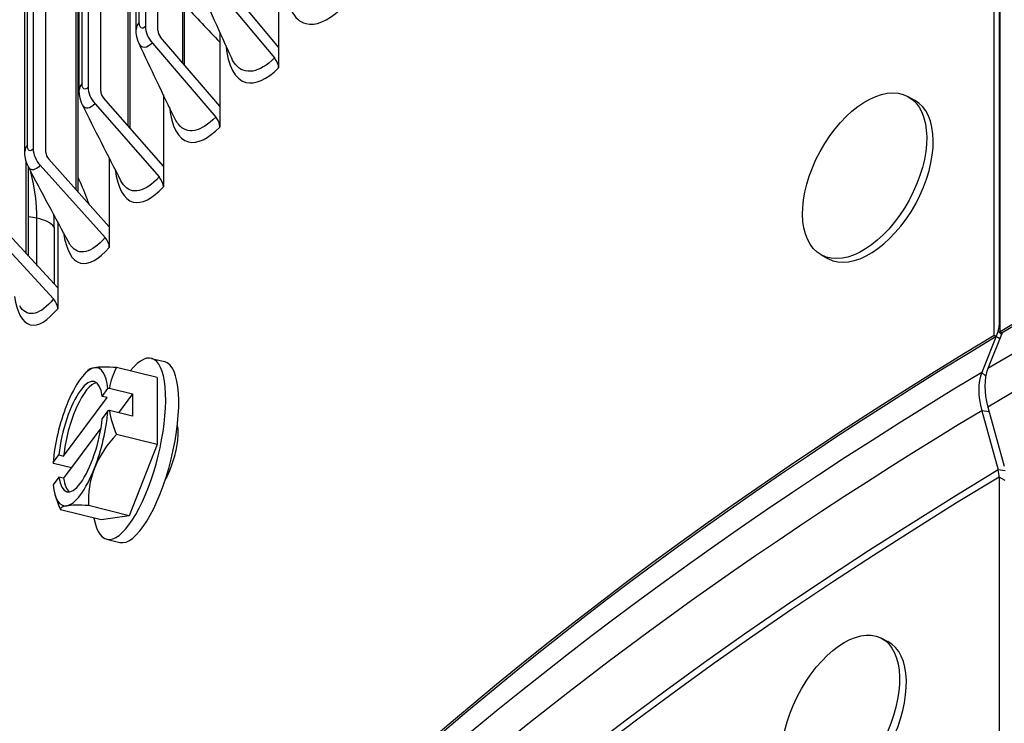
# Model space of a CAD drawing. Units: inches. Extents: x -62.5 to 34.4, y -12.5 to 43.5.
# Drawn here: x -43.1 to -41.4, y 29 to 30.2 of the extents above; entities that cross this region are included whole.
import ezdxf

# ---------------------------------------------------------------- set-up
doc = ezdxf.new("R2010")
doc.units = ezdxf.units.IN
doc.header["$MEASUREMENT"] = 0
doc.layers.add('Visible (ANSI)', color=7, linetype='Continuous')
doc.layers.add('Visible Narrow (ANSI)', color=7, linetype='Continuous')

msp = doc.modelspace()

# ---------------------------------------------------------------- linework, layer by layer
at = {"layer": 'Visible (ANSI)'}
for p, q in [((-41.38528, 29.67456), (-41.38528, 32.05101)), ((-41.37438, 29.68109), (-41.37438, 32.05539)), ((-42.81161, 30.15073), (-42.81161, 31.37134)), ((-42.85855, 30.21162), (-42.85855, 31.34483)), ((-42.90752, 30.03959), (-42.90752, 31.31684)), ((-42.89696, 30.21347), (-42.89696, 31.3229)), ((-42.88036, 31.3324), (-42.88036, 30.21867)), ((-42.9594, 30.10481), (-42.9594, 31.2868)), ((-42.99913, 29.92735), (-42.99913, 31.26355)), ((-42.99715, 30.10672), (-42.99715, 31.26471)), ((-42.98149, 31.2739), (-42.98149, 30.11157)), ((-43.05596, 29.99668), (-43.05596, 31.22987)), ((-43.07831, 31.21649), (-43.07831, 30.00315)), ((-43.09305, 29.99866), (-43.09305, 31.20762)), ((-41.37627, 30.37534), (-41.37627, 29.69229)), ((-42.64584, 30.31867), (-42.64584, 30.18218)), ((-42.76313, 30.29508), (-42.65294, 30.16319)), ((-42.64584, 30.18218), (-42.74871, 30.30531)), ((-42.7495, 30.20894), (-42.7495, 30.07819)), ((-42.86835, 30.18951), (-42.7567, 30.0591)), ((-42.7495, 30.07819), (-42.85374, 30.19994)), ((-42.64584, 30.18218), (-42.64584, 30.14561)), ((-42.84897, 29.97284), (-42.95454, 30.0932)), ((-42.84897, 30.09837), (-42.84897, 29.97284)), ((-41.537, 30.09532), (-41.5254, 30.08898)), ((-42.96933, 30.08257), (-42.85626, 29.95366)), ((-42.7495, 30.07819), (-42.7495, 30.04162)), ((-42.9442, 29.8662), (-43.05103, 29.98514)), ((-42.9442, 29.98692), (-42.9442, 29.8662)), ((-43.0864, 29.81406), (-43.0864, 29.97069)), ((-43.06601, 29.97431), (-42.95158, 29.84692)), ((-42.84897, 29.97284), (-42.84897, 29.93627)), ((-43.03514, 29.75831), (-43.14318, 29.87582)), ((-43.15833, 29.86479), (-43.04261, 29.73893)), ((-43.03514, 29.87458), (-43.03514, 29.75831)), ((-42.9442, 29.8662), (-42.9442, 29.82963)), ((-41.68959, 29.81633), (-41.678, 29.80998)), ((-43.03514, 29.75831), (-43.03514, 29.72174)), ((-41.37807, 29.68193), (-41.407, 29.60972)), ((-41.3709, 29.67916), (-41.39606, 29.61627)), ((-41.37502, 29.66887), (-41.38528, 29.67456)), ((-41.3709, 29.67916), (-41.37438, 29.68109)), ((-42.87001, 29.63437), (-42.84703, 29.62867)), ((-42.86015, 29.60043), (-42.93146, 29.61809)), ((-42.86015, 29.60043), (-42.86015, 29.48257)), ((-42.95663, 29.56746), (-42.94653, 29.58104)), ((-42.94411, 29.5819), (-42.90334, 29.5718)), ((-43.02465, 29.46233), (-42.94808, 29.56534)), ((-42.94808, 29.56534), (-42.95663, 29.56746)), ((-42.90334, 29.5718), (-42.92795, 29.5387)), ((-42.90334, 29.5718), (-42.90334, 29.53261)), ((-41.39606, 29.54865), (-41.36718, 29.44429)), ((-42.94653, 29.54185), (-42.95663, 29.52827)), ((-42.90334, 29.53261), (-42.94411, 29.54271)), ((-41.407, 29.54209), (-41.37807, 29.43777)), ((-42.95888, 29.51161), (-43.02465, 29.42314)), ((-42.86015, 29.48257), (-42.93146, 29.50024)), ((-42.86015, 29.48257), (-42.90945, 29.35733)), ((-43.04329, 29.45087), (-43.0332, 29.46445)), ((-43.0332, 29.46445), (-43.02465, 29.46233)), ((-43.01106, 29.44142), (-43.04271, 29.44926)), ((-43.0332, 29.42526), (-43.04329, 29.41168)), ((-43.02465, 29.42314), (-43.0332, 29.42526)), ((-41.37627, 29.4254), (-41.37627, 28.87579)), ((-42.90945, 29.35733), (-42.98076, 29.375)), ((-42.95875, 29.34994), (-43.03006, 29.3676)), ((-42.90945, 29.35733), (-42.95875, 29.34994)), ((-42.94889, 29.31599), (-42.92592, 29.3103)), ((-41.58475, 29.14208), (-41.57269, 29.13603))]:
    msp.add_line(p, q, dxfattribs=at)
for start, end in [(132.95184, 135.67444), (196.4925, 204.1208)]:
    msp.add_arc((-42.83246, 29.45611), 0.21651, start, end, dxfattribs=at)
for centre, major_axis, ratio, start_param, end_param in [((-34.89771, 26.67408), (-11.375, 0), 0.5773503, 2.594281, 7.0651956), ((-34.89771, 26.67408), (-11.35, 0), 0.5773503, 2.594281, 7.0587181), ((-34.89771, 26.67408), (11.5, 0), 0.5773503, 5.4682814, 8.6393797), ((-34.89771, 26.67408), (11.475, 0), 0.5773503, 5.4749311, 8.6393797), ((-34.89771, 26.07311), (9, 0), 0.5773503, 0.2215857, 2.3740662), ((-34.89771, 26.67408), (-11.5, 0), 0.5773503, 5.4995324, 7.0980893), ((-34.89771, 26.67408), (-11.475, 0), 0.5773503, 5.4995324, 7.0914395), ((-42.84399, 30.20691), (0.02992, -0.02903), 0.7123289, 3.7463908, 4.5830892), ((-42.84399, 30.20691), (-0.01198, 0.01162), 0.7123289, 0.6047981, 1.4414965), ((-42.66736, 30.15296), (0.01747, -0.01788), 0.7029247, 0.6236984, 1.4603968), ((-42.94466, 30.10029), (0.03071, -0.0282), 0.7213532, 3.7267274, 4.5634258), ((-42.94466, 30.10029), (-0.01229, 0.01129), 0.7213532, 0.5851348, 1.4218332), ((-41.6017, 29.94948), (0.0763, 0.1395), 0.5615218, 3.1415927, 6.2831853), ((-34.89771, 24.3294), (-8.9875, 0), 0.5773503, 5.5174042, 11.7988441), ((-42.77131, 30.04868), (0.01794, -0.01741), 0.7123289, 0.6047981, 1.4414965), ((-34.89771, 24.3294), (-8.9475, 0), 0.5773503, 5.5174042, 11.7988441), ((-43.04103, 29.99236), (0.03149, -0.02733), 0.7299929, 3.7062861, 4.5429845), ((-43.04103, 29.99236), (-0.01261, 0.01094), 0.7299929, 0.5646934, 1.4013918), ((-42.87106, 29.94304), (0.01841, -0.01691), 0.7213532, 0.5851348, 1.4218332), ((-42.96655, 29.8361), (0.01888, -0.01639), 0.7299929, 0.5646934, 1.4013918), ((-43.05775, 29.72791), (0.01935, -0.01583), 0.7382433, 0.5434612, 1.3801596), ((-41.4051, 29.7083), (0.02059, -0.03429), 0.5885643, 0.4199603, 0.7753953), ((-34.89771, 26.07311), (-9, 0), 0.5773503, 5.5174042, 6.0615996), ((-42.90945, 29.47518), (0.03944, 0.15919), 0.3220129, 2.5210573, 6.9037206), ((-42.99491, 29.49636), (0.03006, 0.12133), 0.3220129, 0.1322509, 1.1794484), ((-42.80782, 29.57765), (-0.17325, 0.03513), 0.1248419, 5.9526473, 6.1940949), ((-42.99491, 29.49636), (0.03006, 0.12133), 0.3220129, 5.5614383, 6.4154362), ((-42.80782, 29.57765), (-0.17325, 0.03513), 0.1248419, 5.5321129, 5.9526473), ((-42.78317, 29.52242), (-0.14187, 0.10546), 0.7503162, 0.0882339, 0.3725832), ((-42.88648, 29.46949), (0.03944, 0.15919), 0.3220129, 3.1415927, 6.2831853), ((-41.31578, 29.53773), (0.0611, -0.10212), 0.5875757, 3.5624588, 4.2733288), ((-42.99491, 29.49636), (0.02405, 0.09706), 0.3220129, 5.6106045, 8.2674654), ((-41.32658, 29.53126), (0.06126, -0.10202), 0.5885643, 3.561553, 4.272423), ((-42.98637, 29.49424), (0.02405, 0.09706), 0.3220129, 0.137142, 1.9842801), ((-42.83246, 29.4757), (0.21517, 0), 0.5773503, 2.1163241, 2.1295409), ((-42.99491, 29.49636), (-0.03006, -0.12133), 0.3220129, 4.3210411, 5.175039), ((-42.99491, 29.49636), (0.03006, 0.12133), 0.3220129, 4.3210411, 5.175039), ((-42.83246, 29.43651), (-0.21517, 0), 0.5773503, 5.2579168, 5.2711336), ((-42.78317, 29.52242), (0.14187, -0.10546), 0.7503162, 3.786546, 4.0708953), ((-42.99491, 29.49636), (-0.02405, -0.09706), 0.3220129, 5.6106045, 8.2674654), ((-42.80782, 29.40088), (-0.16143, -0.07205), 0.8751581, 5.1344339, 5.5549683), ((-42.83246, 29.4757), (-0.21517, 0), 0.5773503, 0.2012576, 0.2144744), ((-42.99491, 29.49636), (-0.03006, -0.12133), 0.3220129, 0.1322509, 1.1794484), ((-42.80782, 29.40088), (-0.16143, -0.07205), 0.8751581, 5.5549683, 5.9755026), ((-41.4051, 29.44141), (0.02059, -0.03429), 0.5885643, 0.7753953, 1.1308304), ((-42.99491, 29.49636), (-0.03006, -0.12133), 0.3220129, 5.5614383, 6.4154362), ((-42.98637, 29.49424), (-0.02405, -0.09706), 0.3220129, 5.6106045, 6.1460433), ((-42.85711, 29.33456), (-0.17325, 0.03513), 0.1248419, 5.9526473, 6.3731816), ((-42.85711, 29.33456), (-0.17325, 0.03513), 0.1248419, 5.5321129, 5.9526473), ((-41.64398, 28.99391), (0.07129, 0.14212), 0.5355057, 3.1415927, 6.2831853)]:
    msp.add_ellipse(centre, major_axis=major_axis, ratio=ratio, start_param=start_param, end_param=end_param, dxfattribs=at)
for centre, major_axis, ratio in [((-41.6133, 29.95583), (0.0763, 0.1395), 0.5615218), ((-41.65604, 28.99996), (0.07129, 0.14212), 0.5355057)]:
    msp.add_ellipse(centre, major_axis=major_axis, ratio=ratio, dxfattribs=at)
for points in [[(-42.72842, 30.16268), (-42.74891, 30.20726), (-42.76874, 30.25149), (-42.78788, 30.29531)], [(-42.82813, 30.05543), (-42.85, 30.10017), (-42.87124, 30.14462), (-42.8918, 30.18869)], [(-42.92368, 29.94704), (-42.94691, 29.9919), (-42.96952, 30.0365), (-42.99148, 30.08076)], [(-43.01502, 29.83757), (-43.03958, 29.88249), (-43.06354, 29.92719), (-43.08687, 29.97159)]]:
    msp.add_open_spline(points, degree=3, dxfattribs=at)
for points, knots in [([(-42.8918, 30.18869), (-42.89414, 30.19368), (-42.89562, 30.19906), (-42.89677, 30.20743), (-42.89696, 30.21044), (-42.89696, 30.21347)], [0, 0, 0, 0, 0.043511517, 0.043511517, 0.067528979, 0.067528979, 0.067528979, 0.067528979]), ([(-42.99148, 30.08076), (-42.99389, 30.08561), (-42.99547, 30.09085), (-42.99689, 30.0996), (-42.99715, 30.10315), (-42.99715, 30.10672)], [0, 0, 0, 0, 0.04268878, 0.04268878, 0.071051651, 0.071051651, 0.071051651, 0.071051651]), ([(-43.08687, 29.97159), (-43.08934, 29.97629), (-43.09102, 29.9814), (-43.09272, 29.99051), (-43.09305, 29.99457), (-43.09305, 29.99866)], [0, 0, 0, 0, 0.041878078, 0.041878078, 0.074439153, 0.074439153, 0.074439153, 0.074439153]), ([(-42.82439, 29.51556), (-42.82382, 29.51165), (-42.82354, 29.50738), (-42.82354, 29.49497), (-42.82447, 29.48543), (-42.82825, 29.46566), (-42.8311, 29.45543), (-42.83747, 29.43756), (-42.84132, 29.42873), (-42.84554, 29.4209)], [0.5578309, 0.5578309, 0.5578309, 0.5578309, 0.59894028, 0.59894028, 0.67367912, 0.67367912, 0.74841796, 0.74841796, 0.81893538, 0.81893538, 0.81893538, 0.81893538])]:
    msp.add_open_spline(points, degree=3, knots=knots, dxfattribs=at)
at = {"layer": 'Visible Narrow (ANSI)'}
for p, q in [((-42.81453, 30.15414), (-42.81453, 31.3697)), ((-42.89153, 30.22549), (-42.89153, 31.32601)), ((-42.91084, 30.04338), (-42.91084, 31.31493)), ((-42.9922, 30.11824), (-42.9922, 31.26762)), ((-43.00288, 29.93153), (-43.00288, 31.26134)), ((-43.08855, 30.00968), (-43.08855, 31.21033)), ((-43.0906, 29.81863), (-43.0906, 29.98083)), ((-43.07168, 29.79805), (-43.07168, 29.88092)), ((-43.04116, 29.86545), (-43.04116, 29.76486)), ((-41.37438, 29.69124), (-41.37627, 29.69229)), ((-41.37212, 29.67612), (-41.37807, 29.68193)), ((-41.3999, 29.60279), (-41.407, 29.60972)), ((-41.39375, 29.54031), (-41.407, 29.54209)), ((-41.36561, 29.43609), (-41.37807, 29.43777)), ((-41.36539, 29.41936), (-41.37627, 29.4254))]:
    msp.add_line(p, q, dxfattribs=at)
for centre, major_axis, start_param, end_param in [((-34.89771, 25.92858), (9.03013, 0), 6.2141174, 8.6572515), ((-34.89771, 26.07311), (8.99517, 0), 0.2655894, 2.3740662), ((-34.89771, 25.99621), (9.03013, 0), 0.2655894, 2.3740662), ((-34.89771, 25.11208), (9.03013, 0), 6.1859808, 8.6572515), ((-34.89771, 25.26798), (8.99, 0), 0.2655894, 2.3740662), ((-34.89771, 25.17971), (9.03013, 0), 0.2655894, 2.3740662), ((-34.89771, 32.70118), (8.975, 0), 3.6327844, 3.6472603), ((-34.89771, 26.07311), (-8.99517, 0), 5.5174042, 6.0175959), ((-34.89771, 25.99621), (-9.03013, 0), 5.5174042, 6.0175959), ((-34.89771, 25.92858), (-9.03013, 0), 5.5174042, 6.3522532), ((-34.89771, 25.84032), (-8.99, 0), 5.5174042, 6.3067701), ((-34.89771, 25.82895), (-8.9875, 0), 5.5174042, 6.2831853)]:
    msp.add_ellipse(centre, major_axis=major_axis, ratio=0.5773503, start_param=start_param, end_param=end_param, dxfattribs=at)
for points, knots in [([(-42.63509, 30.2934), (-42.63231, 30.25504), (-42.61883, 30.22903), (-42.59802, 30.22363), (-42.58117, 30.21925), (-42.55977, 30.22805), (-42.53805, 30.2482)], [-3.0382342, -3.0382342, -3.0382342, -3.0382342, -2.2275273, -2.2275273, -2.2275273, -1.5707963, -1.5707963, -1.5707963, -1.5707963]), ([(-42.73886, 30.18564), (-42.7356, 30.14947), (-42.72286, 30.12521), (-42.70354, 30.12026), (-42.68733, 30.1161), (-42.66675, 30.12518), (-42.64584, 30.14561)], [-3.0103464, -3.0103464, -3.0103464, -3.0103464, -2.2275273, -2.2275273, -2.2275273, -1.5707963, -1.5707963, -1.5707963, -1.5707963]), ([(-42.65294, 30.16319), (-42.67989, 30.13687), (-42.70601, 30.1323), (-42.72153, 30.15138), (-42.72412, 30.15455), (-42.72641, 30.15835), (-42.7284, 30.16271)], [1.5707963, 1.5707963, 1.5707963, 1.5707963, 2.5089053, 2.5089053, 2.5089053, 2.664921, 2.664921, 2.664921, 2.664921]), ([(-42.83842, 30.07672), (-42.83479, 30.04266), (-42.82279, 30.02005), (-42.8049, 30.01551), (-42.78935, 30.01157), (-42.76959, 30.02091), (-42.7495, 30.04162)], [-2.9832531, -2.9832531, -2.9832531, -2.9832531, -2.2275273, -2.2275273, -2.2275273, -1.5707963, -1.5707963, -1.5707963, -1.5707963]), ([(-42.7567, 30.0591), (-42.78258, 30.03243), (-42.80765, 30.02752), (-42.82254, 30.0464), (-42.82459, 30.04899), (-42.82645, 30.05203), (-42.82812, 30.05545)], [1.5707963, 1.5707963, 1.5707963, 1.5707963, 2.5089053, 2.5089053, 2.5089053, 2.6380684, 2.6380684, 2.6380684, 2.6380684]), ([(-42.93372, 29.9667), (-42.92984, 29.93466), (-42.91857, 29.9136), (-42.90204, 29.90944), (-42.88715, 29.9057), (-42.86823, 29.91531), (-42.84897, 29.93627)], [-2.9569122, -2.9569122, -2.9569122, -2.9569122, -2.2275273, -2.2275273, -2.2275273, -1.5707963, -1.5707963, -1.5707963, -1.5707963]), ([(-42.97992, 29.90596), (-42.98119, 29.90956), (-42.98248, 29.91312), (-42.98381, 29.91664), (-42.98857, 29.92926), (-42.99373, 29.94135), (-42.99914, 29.95265)], [-2.28918876, -2.28918876, -2.28918876, -2.28918876, -2.22720909, -2.22720909, -2.22720909, -2.00531718, -2.00531718, -2.00531718, -2.00531718]), ([(-42.85626, 29.95366), (-42.88107, 29.92665), (-42.90508, 29.92141), (-42.91933, 29.94009), (-42.92089, 29.94215), (-42.92234, 29.94447), (-42.92367, 29.94706)], [1.5707963, 1.5707963, 1.5707963, 1.5707963, 2.5089053, 2.5089053, 2.5089053, 2.6119451, 2.6119451, 2.6119451, 2.6119451]), ([(-43.02473, 29.85562), (-43.02068, 29.82551), (-43.01014, 29.80591), (-42.99491, 29.8021), (-42.98069, 29.79856), (-42.96262, 29.80841), (-42.9442, 29.82963)], [-2.9312843, -2.9312843, -2.9312843, -2.9312843, -2.2275273, -2.2275273, -2.2275273, -1.5707963, -1.5707963, -1.5707963, -1.5707963]), ([(-42.95158, 29.84692), (-42.9753, 29.81958), (-42.99823, 29.81403), (-43.01183, 29.83253), (-43.01296, 29.83406), (-43.01402, 29.83575), (-43.01502, 29.83758)], [1.5707963, 1.5707963, 1.5707963, 1.5707963, 2.5089053, 2.5089053, 2.5089053, 2.5865142, 2.5865142, 2.5865142, 2.5865142]), ([(-43.11141, 29.74353), (-43.10728, 29.71527), (-43.09745, 29.69704), (-43.08346, 29.69356), (-43.06993, 29.69019), (-43.05271, 29.70028), (-43.03514, 29.72174)], [-2.9063326, -2.9063326, -2.9063326, -2.9063326, -2.2275273, -2.2275273, -2.2275273, -1.5707963, -1.5707963, -1.5707963, -1.5707963]), ([(-43.04261, 29.73893), (-43.06523, 29.71129), (-43.08707, 29.70544), (-43.10001, 29.72376), (-43.10074, 29.72479), (-43.10144, 29.7259), (-43.10212, 29.72707)], [1.57079633, 1.57079633, 1.57079633, 1.57079633, 2.5089053, 2.5089053, 2.5089053, 2.56174075, 2.56174075, 2.56174075, 2.56174075])]:
    msp.add_open_spline(points, degree=3, knots=knots, dxfattribs=at)
for points in [[(-42.89153, 30.22549), (-42.89507, 30.22183), (-42.89689, 30.21764), (-42.89691, 30.21347)], [(-42.88036, 30.21867), (-42.88622, 30.21263), (-42.89153, 30.21587), (-42.89153, 30.22549)], [(-42.86835, 30.18951), (-42.87801, 30.17956), (-42.88728, 30.17952), (-42.89178, 30.18875)], [(-42.9922, 30.11824), (-42.99543, 30.1147), (-42.99709, 30.1107), (-42.9971, 30.10672)], [(-42.98149, 30.11157), (-42.98711, 30.10545), (-42.9922, 30.10863), (-42.9922, 30.11824)], [(-42.96933, 30.08257), (-42.97836, 30.07274), (-42.98704, 30.07235), (-42.99146, 30.08084)], [(-43.08855, 30.00968), (-43.09149, 30.00627), (-43.09299, 30.00246), (-43.093, 29.99866)], [(-43.07831, 30.00315), (-43.08368, 29.99695), (-43.08855, 30.00006), (-43.08855, 30.00968)], [(-43.06601, 29.97431), (-43.07443, 29.96461), (-43.08252, 29.96389), (-43.08684, 29.97169)], [(-43.07168, 29.88092), (-43.07168, 29.90518), (-43.07563, 29.93417), (-43.08245, 29.963)], [(-43.07168, 29.88092), (-43.07659, 29.88182), (-43.08149, 29.88271), (-43.0864, 29.8836)], [(-43.04116, 29.86545), (-43.04702, 29.87275), (-43.05838, 29.87851), (-43.07168, 29.88092)], [(-43.04116, 29.86545), (-43.04116, 29.87238), (-43.04142, 29.87961), (-43.04192, 29.88707)]]:
    msp.add_open_spline(points, degree=3, dxfattribs=at)

doc.saveas('drawing.dxf')
